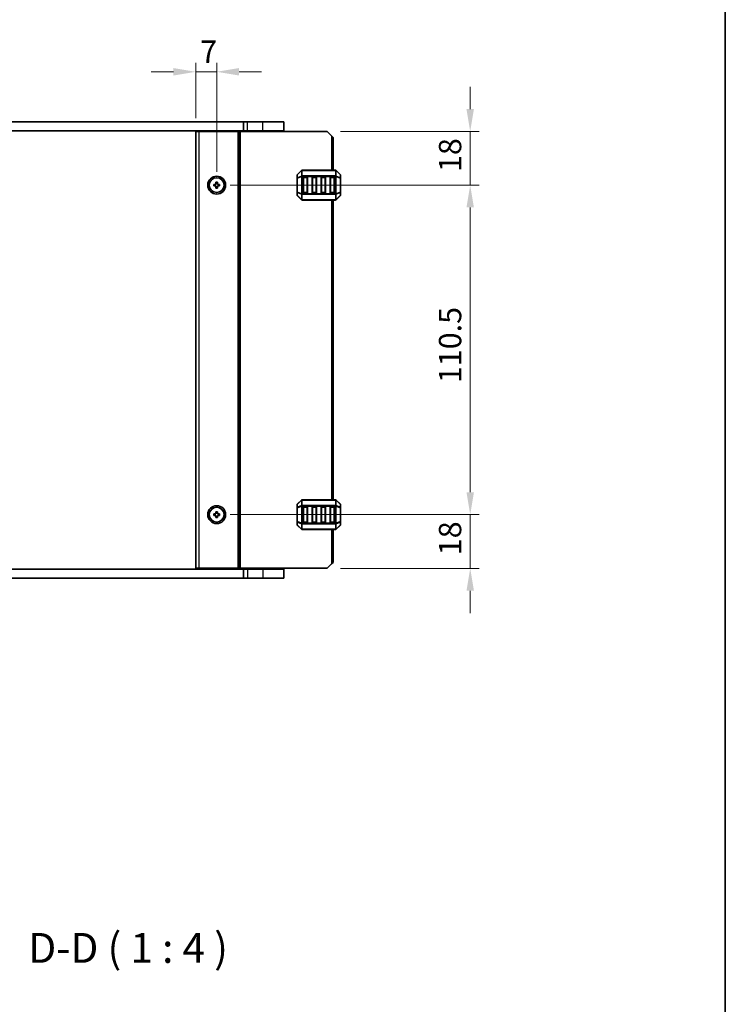
# Model space of a CAD drawing. Units: millimetres. Extents: x 0 to 6772, y 0 to 1124.
# Drawn here: x 2525 to 2762, y 544 to 874 of the extents above; entities that cross this region are included whole.
import ezdxf

# ---------------------------------------------------------------- set-up
doc = ezdxf.new("R2010")
doc.units = ezdxf.units.MM
for name, color, linetype, lineweight in [('Border (ISO)', 7, 'Continuous', 35), ('Dimension (ISO)', 7, 'Continuous', 18), ('Symbol (ISO)', 7, 'Continuous', 18), ('Visible (ISO)', 7, 'Continuous', 35), ('Visible Narrow (ISO)', 7, 'Continuous', 25)]:
    doc.layers.add(name, color=color, linetype=linetype, lineweight=lineweight)
doc.styles.add('Note Text (TK)', font='MS PGothic.ttf')
doc.dimstyles.new('Default - Method 1b (TK)', dxfattribs={"dimscale": 3, "dimtxt": 2.5, "dimasz": 2.5, "dimexe": 1, "dimexo": 1.5, "dimgap": 1, "dimtad": 1, "dimtoh": 1, "dimrnd": 1e-08, "dimdsep": 46, "dimtxsty": 'Note Text (TK)', "dimcen": 0.09, "dimdle": 5, "dimclrd": 100, "dimclre": 100, "dimclrt": 7, "dimadec": 1, "dimazin": 1, "dimtfac": 1, "dimtmove": 0, "dimatfit": 3, "dimfxl": 1, "dimtolj": 1, "dimlwd": -1, "dimlwe": -1, "dimarcsym": 0})

# ---------------------------------------------------------------- blocks, each defined once
blk = doc.blocks.new('図面枠 tk図枠')
at = {"layer": 'Border (ISO)'}
blk.add_line((405.5, 289), (405.5, 8), dxfattribs=at)
blk = doc.blocks.new('*D69')
at = {"layer": 'Defpoints', "color": 0}
for p in [(2591.47, 856.83), (2584.47, 836.83), (2591.47, 818.83)]:
    blk.add_point(p, dxfattribs=at)
at = {"layer": 'Dimension (ISO)', "color": 100}
for p, q in [((2584.47, 841.33), (2584.47, 859.83)), ((2591.47, 823.33), (2591.47, 859.83)), ((2576.97, 856.83), (2569.47, 856.83)), ((2584.47, 856.83), (2591.47, 856.83)), ((2598.97, 856.83), (2606.47, 856.83))]:
    blk.add_line(p, q, dxfattribs=at)
for points in [[(2576.97, 858.08), (2576.97, 855.58), (2584.47, 856.83)], [(2598.97, 858.08), (2598.97, 855.58), (2591.47, 856.83)]]:
    blk.add_solid(points, dxfattribs=at)
at = {"layer": 'Dimension (ISO)', "color": 7, "insert": (2585.94, 863.58), "char_height": 7.5, "attachment_point": 4, "style": 'Note Text (TK)'}
blk.add_mtext('\\A1;7', dxfattribs=at)
blk = doc.blocks.new('*D70')
at = {"layer": 'Defpoints', "color": 0}
for p in [(2628.47, 836.83), (2591.47, 818.83), (2676.47, 818.83)]:
    blk.add_point(p, dxfattribs=at)
at = {"layer": 'Dimension (ISO)', "color": 100}
for p, q in [((2676.47, 844.33), (2676.47, 851.83)), ((2632.97, 836.83), (2679.47, 836.83)), ((2676.47, 836.83), (2676.47, 818.83)), ((2595.97, 818.83), (2679.47, 818.83)), ((2676.47, 811.33), (2676.47, 803.83))]:
    blk.add_line(p, q, dxfattribs=at)
for points in [[(2675.22, 844.33), (2677.72, 844.33), (2676.47, 836.83)], [(2675.22, 811.33), (2677.72, 811.33), (2676.47, 818.83)]]:
    blk.add_solid(points, dxfattribs=at)
at = {"layer": 'Dimension (ISO)', "color": 7, "insert": (2669.72, 823.21), "char_height": 7.5, "attachment_point": 4, "rotation": 90, "style": 'Note Text (TK)'}
blk.add_mtext('\\A1;18', dxfattribs=at)
blk = doc.blocks.new('*D71')
at = {"layer": 'Defpoints', "color": 0}
for p in [(2591.47, 708.33), (2676.47, 708.33), (2628.47, 690.33)]:
    blk.add_point(p, dxfattribs=at)
at = {"layer": 'Dimension (ISO)', "color": 100}
for p, q in [((2676.47, 715.83), (2676.47, 723.33)), ((2595.97, 708.33), (2679.47, 708.33)), ((2676.47, 690.33), (2676.47, 708.33)), ((2632.97, 690.33), (2679.47, 690.33)), ((2676.47, 682.83), (2676.47, 675.33))]:
    blk.add_line(p, q, dxfattribs=at)
for points in [[(2675.22, 715.83), (2677.72, 715.83), (2676.47, 708.33)], [(2675.22, 682.83), (2677.72, 682.83), (2676.47, 690.33)]]:
    blk.add_solid(points, dxfattribs=at)
at = {"layer": 'Dimension (ISO)', "color": 7, "insert": (2669.72, 694.71), "char_height": 7.5, "attachment_point": 4, "rotation": 90, "style": 'Note Text (TK)'}
blk.add_mtext('\\A1;18', dxfattribs=at)
blk = doc.blocks.new('*D72')
at = {"layer": 'Defpoints', "color": 0}
for p in [(2591.47, 818.83), (2591.47, 708.33), (2676.47, 708.33)]:
    blk.add_point(p, dxfattribs=at)
at = {"layer": 'Dimension (ISO)', "color": 100}
for p, q in [((2595.97, 818.83), (2679.47, 818.83)), ((2676.47, 811.33), (2676.47, 715.83)), ((2595.97, 708.33), (2679.47, 708.33))]:
    blk.add_line(p, q, dxfattribs=at)
for points in [[(2675.22, 811.33), (2677.72, 811.33), (2676.47, 818.83)], [(2675.22, 715.83), (2677.72, 715.83), (2676.47, 708.33)]]:
    blk.add_solid(points, dxfattribs=at)
at = {"layer": 'Dimension (ISO)', "color": 7, "insert": (2669.72, 752.42), "char_height": 7.5, "attachment_point": 4, "rotation": 90, "style": 'Note Text (TK)'}
blk.add_mtext('\\A1;110.5', dxfattribs=at)

msp = doc.modelspace()

# ---------------------------------------------------------------- linework, layer by layer
at = {"layer": 'Visible (ISO)'}
for p, q in [((2395.4302, 840.0803), (2600.5004, 840.0803)), ((2601.7653, 840.0803), (2600.5004, 840.0803)), ((2600.5004, 837.0803), (2600.5004, 840.0803)), ((2601.7653, 840.0803), (2606.9653, 840.0803)), ((2613.9653, 840.0803), (2606.9653, 840.0803)), ((2613.9653, 837.0803), (2613.9653, 840.0803)), ((2395.4302, 837.0803), (2600.5004, 837.0803)), ((2584.4653, 836.8303), (2584.4653, 690.3303)), ((2584.4653, 836.8303), (2585.4653, 836.8303)), ((2598.5653, 836.8303), (2585.4653, 836.8303)), ((2589.7653, 836.8303), (2589.7653, 837.0803)), ((2593.1653, 836.8303), (2593.1653, 837.0803)), ((2598.8653, 836.8303), (2598.5653, 836.8303)), ((2598.8653, 836.8303), (2598.8653, 690.3303)), ((2598.8653, 836.8303), (2599.3653, 836.8303)), ((2628.4653, 836.8303), (2599.3653, 836.8303)), ((2601.7653, 837.0803), (2600.5004, 837.0803)), ((2601.4653, 836.8303), (2601.4653, 837.0803)), ((2601.7653, 837.0803), (2606.9653, 837.0803)), ((2613.9653, 837.0803), (2606.9653, 837.0803)), ((2612.9653, 836.8303), (2612.9653, 837.0803)), ((2629.9653, 835.3303), (2628.4653, 836.8303)), ((2629.9653, 835.3303), (2630.4653, 834.8303)), ((2630.4653, 834.8303), (2630.4653, 823.8303)), ((2618.4653, 822.2061), (2618.4653, 821.1576)), ((2619.8775, 823.7425), (2618.5532, 822.4182)), ((2631.3411, 823.8303), (2620.0896, 823.8303)), ((2632.8775, 822.4182), (2631.5532, 823.7425)), ((2632.9653, 821.1576), (2632.9653, 822.2061)), ((2590.4653, 819.0803), (2590.4653, 818.5803)), ((2591.2153, 819.0803), (2590.4653, 819.0803)), ((2591.2153, 819.8303), (2591.2153, 819.0803)), ((2591.7153, 819.8303), (2591.2153, 819.8303)), ((2591.7153, 819.0803), (2591.7153, 819.8303)), ((2592.4653, 819.0803), (2591.7153, 819.0803)), ((2592.4653, 818.5803), (2592.4653, 819.0803)), ((2618.4653, 821.1576), (2618.4653, 816.5031)), ((2620.4653, 816.3303), (2620.4653, 821.3303)), ((2620.7153, 821.5803), (2621.7153, 821.5803)), ((2621.9653, 821.3303), (2621.9653, 816.3303)), ((2623.4653, 816.3303), (2623.4653, 821.3303)), ((2623.7153, 821.5803), (2624.7153, 821.5803)), ((2624.9653, 821.3303), (2624.9653, 816.3303)), ((2626.4653, 816.3303), (2626.4653, 821.3303)), ((2626.7153, 821.5803), (2627.7153, 821.5803)), ((2627.9653, 821.3303), (2627.9653, 816.3303)), ((2629.4653, 816.3303), (2629.4653, 821.3303)), ((2629.7153, 821.5803), (2630.7153, 821.5803)), ((2630.9653, 821.3303), (2630.9653, 816.3303)), ((2632.9653, 816.5031), (2632.9653, 821.1576)), ((2590.4653, 818.5803), (2591.2153, 818.5803)), ((2591.2153, 818.5803), (2591.2153, 817.8303)), ((2591.2153, 817.8303), (2591.7153, 817.8303)), ((2591.7153, 818.5803), (2592.4653, 818.5803)), ((2591.7153, 817.8303), (2591.7153, 818.5803)), ((2618.4653, 816.5031), (2618.4653, 815.4546)), ((2621.7153, 816.0803), (2620.7153, 816.0803)), ((2624.7153, 816.0803), (2623.7153, 816.0803)), ((2627.7153, 816.0803), (2626.7153, 816.0803)), ((2630.7153, 816.0803), (2629.7153, 816.0803)), ((2632.9653, 815.4546), (2632.9653, 816.5031)), ((2618.5532, 815.2425), (2619.8775, 813.9182)), ((2620.0896, 813.8303), (2631.3411, 813.8303)), ((2630.4653, 813.8303), (2630.4653, 713.3303)), ((2631.5532, 813.9182), (2632.8775, 815.2425)), ((2619.8775, 713.2425), (2618.5532, 711.9182)), ((2631.3411, 713.3303), (2620.0896, 713.3303)), ((2632.8775, 711.9182), (2631.5532, 713.2425)), ((2618.4653, 711.7061), (2618.4653, 710.6576)), ((2618.4653, 710.6576), (2618.4653, 706.0031)), ((2620.4653, 705.8303), (2620.4653, 710.8303)), ((2620.7153, 711.0803), (2621.7153, 711.0803)), ((2621.9653, 710.8303), (2621.9653, 705.8303)), ((2623.4653, 705.8303), (2623.4653, 710.8303)), ((2623.7153, 711.0803), (2624.7153, 711.0803)), ((2624.9653, 710.8303), (2624.9653, 705.8303)), ((2626.4653, 705.8303), (2626.4653, 710.8303)), ((2626.7153, 711.0803), (2627.7153, 711.0803)), ((2627.9653, 710.8303), (2627.9653, 705.8303)), ((2629.4653, 705.8303), (2629.4653, 710.8303)), ((2629.7153, 711.0803), (2630.7153, 711.0803)), ((2630.9653, 710.8303), (2630.9653, 705.8303)), ((2632.9653, 710.6576), (2632.9653, 711.7061)), ((2632.9653, 706.0031), (2632.9653, 710.6576)), ((2590.4653, 708.5803), (2590.4653, 708.0803)), ((2591.2153, 708.5803), (2590.4653, 708.5803)), ((2590.4653, 708.0803), (2591.2153, 708.0803)), ((2591.2153, 709.3303), (2591.2153, 708.5803)), ((2591.7153, 709.3303), (2591.2153, 709.3303)), ((2591.2153, 708.0803), (2591.2153, 707.3303)), ((2591.2153, 707.3303), (2591.7153, 707.3303)), ((2591.7153, 708.5803), (2591.7153, 709.3303)), ((2592.4653, 708.5803), (2591.7153, 708.5803)), ((2591.7153, 708.0803), (2592.4653, 708.0803)), ((2591.7153, 707.3303), (2591.7153, 708.0803)), ((2592.4653, 708.0803), (2592.4653, 708.5803)), ((2618.4653, 706.0031), (2618.4653, 704.9546)), ((2618.5532, 704.7425), (2619.8775, 703.4182)), ((2620.0896, 703.3303), (2631.3411, 703.3303)), ((2621.7153, 705.5803), (2620.7153, 705.5803)), ((2624.7153, 705.5803), (2623.7153, 705.5803)), ((2627.7153, 705.5803), (2626.7153, 705.5803)), ((2630.7153, 705.5803), (2629.7153, 705.5803)), ((2630.4653, 703.3303), (2630.4653, 692.3303)), ((2631.5532, 703.4182), (2632.8775, 704.7425)), ((2632.9653, 704.9546), (2632.9653, 706.0031)), ((2600.5004, 690.0803), (2395.4302, 690.0803)), ((2584.4653, 690.3303), (2585.4653, 690.3303)), ((2598.5653, 690.3303), (2585.4653, 690.3303)), ((2589.7653, 690.0803), (2589.7653, 690.3303)), ((2593.1653, 690.0803), (2593.1653, 690.3303)), ((2598.8653, 690.3303), (2598.5653, 690.3303)), ((2598.8653, 690.3303), (2599.3653, 690.3303)), ((2628.4653, 690.3303), (2599.3653, 690.3303)), ((2600.5004, 690.0803), (2600.5004, 687.0803)), ((2600.5004, 690.0803), (2601.7653, 690.0803)), ((2601.4653, 690.0803), (2601.4653, 690.3303)), ((2606.9653, 690.0803), (2601.7653, 690.0803)), ((2606.9653, 690.0803), (2613.9653, 690.0803)), ((2612.9653, 690.0803), (2612.9653, 690.3303)), ((2613.9653, 690.0803), (2613.9653, 687.0803)), ((2628.4653, 690.3303), (2629.9653, 691.8303)), ((2630.4653, 692.3303), (2629.9653, 691.8303)), ((2600.5004, 687.0803), (2395.4302, 687.0803)), ((2600.5004, 687.0803), (2601.7653, 687.0803)), ((2606.9653, 687.0803), (2601.7653, 687.0803)), ((2606.9653, 687.0803), (2613.9653, 687.0803))]:
    msp.add_line(p, q, dxfattribs=at)
for centre, radius in [((2591.4653, 818.8303), 3), ((2591.4653, 818.8303), 2.4804), ((2591.4653, 708.3303), 3), ((2591.4653, 708.3303), 2.4804)]:
    msp.add_circle(centre, radius, dxfattribs=at)
for centre, radius, start, end in [((2618.7653, 822.2061), 0.3, 135, 180), ((2620.0896, 823.5303), 0.3, 90, 135), ((2631.3411, 823.5303), 0.3, 45, 90), ((2632.6653, 822.2061), 0.3, 0, 45), ((2620.7153, 821.3303), 0.25, 90, 180), ((2621.7153, 821.3303), 0.25, 0, 90), ((2623.7153, 821.3303), 0.25, 90, 180), ((2624.7153, 821.3303), 0.25, 0, 90), ((2626.7153, 821.3303), 0.25, 90, 180), ((2627.7153, 821.3303), 0.25, 0, 90), ((2629.7153, 821.3303), 0.25, 90, 180), ((2630.7153, 821.3303), 0.25, 0, 90), ((2620.7153, 816.3303), 0.25, 180, 270), ((2621.7153, 816.3303), 0.25, 270, 0), ((2623.7153, 816.3303), 0.25, 180, 270), ((2624.7153, 816.3303), 0.25, 270, 0), ((2626.7153, 816.3303), 0.25, 180, 270), ((2627.7153, 816.3303), 0.25, 270, 0), ((2629.7153, 816.3303), 0.25, 180, 270), ((2630.7153, 816.3303), 0.25, 270, 0), ((2618.7653, 815.4546), 0.3, 180, 225), ((2620.0896, 814.1303), 0.3, 225, 270), ((2631.3411, 814.1303), 0.3, 270, 315), ((2632.6653, 815.4546), 0.3, 315, 0), ((2620.0896, 713.0303), 0.3, 90, 135), ((2631.3411, 713.0303), 0.3, 45, 90), ((2618.7653, 711.7061), 0.3, 135, 180), ((2620.7153, 710.8303), 0.25, 90, 180), ((2621.7153, 710.8303), 0.25, 0, 90), ((2623.7153, 710.8303), 0.25, 90, 180), ((2624.7153, 710.8303), 0.25, 0, 90), ((2626.7153, 710.8303), 0.25, 90, 180), ((2627.7153, 710.8303), 0.25, 0, 90), ((2629.7153, 710.8303), 0.25, 90, 180), ((2630.7153, 710.8303), 0.25, 0, 90), ((2632.6653, 711.7061), 0.3, 0, 45), ((2618.7653, 704.9546), 0.3, 180, 225), ((2620.0896, 703.6303), 0.3, 225, 270), ((2620.7153, 705.8303), 0.25, 180, 270), ((2621.7153, 705.8303), 0.25, 270, 0), ((2623.7153, 705.8303), 0.25, 180, 270), ((2624.7153, 705.8303), 0.25, 270, 0), ((2626.7153, 705.8303), 0.25, 180, 270), ((2627.7153, 705.8303), 0.25, 270, 0), ((2629.7153, 705.8303), 0.25, 180, 270), ((2630.7153, 705.8303), 0.25, 270, 0), ((2631.3411, 703.6303), 0.3, 270, 315), ((2632.6653, 704.9546), 0.3, 315, 0)]:
    msp.add_arc(centre, radius, start, end, dxfattribs=at)
at = {"layer": 'Visible Narrow (ISO)'}
for p, q in [((2601.7653, 837.0803), (2601.7653, 840.0803)), ((2606.9653, 837.0803), (2606.9653, 840.0803)), ((2585.4653, 836.8303), (2585.4653, 690.3303)), ((2589.4653, 836.8303), (2589.4653, 837.0803)), ((2590.0653, 836.8303), (2590.0653, 837.0803)), ((2592.8653, 836.8303), (2592.8653, 837.0803)), ((2593.4653, 836.8303), (2593.4653, 837.0803)), ((2598.5653, 836.8303), (2598.5653, 690.3303)), ((2599.3653, 836.8303), (2599.3653, 690.3303)), ((2601.7653, 836.8303), (2601.7653, 837.0803)), ((2606.9653, 836.8303), (2606.9653, 837.0803)), ((2629.9653, 835.3303), (2629.9653, 823.8303)), ((2618.5532, 822.3561), (2619.8775, 823.6803)), ((2618.5532, 821.3076), (2618.5532, 822.3561)), ((2619.8775, 823.6803), (2619.8775, 821.8561)), ((2620.0896, 823.7425), (2620.0896, 823.8303)), ((2620.0896, 823.7425), (2631.3411, 823.7425)), ((2620.0896, 821.9182), (2620.0896, 823.7425)), ((2631.3411, 823.7425), (2631.3411, 823.8303)), ((2631.3411, 823.7425), (2631.3411, 821.9182)), ((2631.5532, 821.8561), (2631.5532, 823.6803)), ((2631.5532, 823.6803), (2632.8775, 822.3561)), ((2632.8775, 822.3561), (2632.8775, 821.3076)), ((2618.5532, 821.1576), (2618.4653, 821.1576)), ((2619.8775, 821.8561), (2618.5532, 821.3076)), ((2618.5532, 821.1576), (2619.8775, 821.7061)), ((2618.5532, 816.5031), (2618.5532, 821.1576)), ((2619.8775, 821.7061), (2620.0896, 821.7061)), ((2619.8775, 821.7061), (2619.8775, 815.9546)), ((2620.0896, 821.9182), (2620.0896, 821.7061)), ((2631.3411, 821.9182), (2620.0896, 821.9182)), ((2620.0896, 815.9546), (2620.0896, 821.7061)), ((2620.0896, 821.7061), (2631.3411, 821.7061)), ((2620.7153, 821.3303), (2620.4653, 821.3303)), ((2620.7153, 821.5803), (2620.7153, 821.3303)), ((2620.7153, 821.3303), (2621.7153, 821.3303)), ((2620.7153, 816.3303), (2620.7153, 821.3303)), ((2621.7153, 821.3303), (2621.7153, 821.5803)), ((2621.9653, 821.3303), (2621.7153, 821.3303)), ((2621.7153, 821.3303), (2621.7153, 816.3303)), ((2623.7153, 821.3303), (2623.4653, 821.3303)), ((2623.7153, 821.5803), (2623.7153, 821.3303)), ((2623.7153, 816.3303), (2623.7153, 821.3303)), ((2623.7153, 821.3303), (2624.7153, 821.3303)), ((2624.7153, 821.3303), (2624.7153, 821.5803)), ((2624.9653, 821.3303), (2624.7153, 821.3303)), ((2624.7153, 821.3303), (2624.7153, 816.3303)), ((2626.7153, 821.3303), (2626.4653, 821.3303)), ((2626.7153, 821.5803), (2626.7153, 821.3303)), ((2626.7153, 816.3303), (2626.7153, 821.3303)), ((2626.7153, 821.3303), (2627.7153, 821.3303)), ((2627.7153, 821.3303), (2627.7153, 821.5803)), ((2627.9653, 821.3303), (2627.7153, 821.3303)), ((2627.7153, 821.3303), (2627.7153, 816.3303)), ((2629.7153, 821.3303), (2629.4653, 821.3303)), ((2629.7153, 821.5803), (2629.7153, 821.3303)), ((2629.7153, 816.3303), (2629.7153, 821.3303)), ((2629.7153, 821.3303), (2630.7153, 821.3303)), ((2630.7153, 821.3303), (2630.7153, 821.5803)), ((2630.9653, 821.3303), (2630.7153, 821.3303)), ((2630.7153, 821.3303), (2630.7153, 816.3303)), ((2631.3411, 821.9182), (2631.3411, 821.7061)), ((2631.5532, 821.7061), (2631.3411, 821.7061)), ((2631.3411, 821.7061), (2631.3411, 815.9546)), ((2632.8775, 821.3076), (2631.5532, 821.8561)), ((2631.5532, 815.9546), (2631.5532, 821.7061)), ((2631.5532, 821.7061), (2632.8775, 821.1576)), ((2632.9653, 821.1576), (2632.8775, 821.1576)), ((2632.8775, 821.1576), (2632.8775, 816.5031)), ((2618.4653, 816.5031), (2618.5532, 816.5031)), ((2619.8775, 815.9546), (2618.5532, 816.5031)), ((2618.5532, 815.3046), (2618.5532, 816.3531)), ((2618.5532, 816.3531), (2619.8775, 815.8046)), ((2619.8775, 815.9546), (2620.0896, 815.9546)), ((2619.8775, 815.8046), (2619.8775, 813.9803)), ((2620.0896, 815.7425), (2620.0896, 815.9546)), ((2631.3411, 815.9546), (2620.0896, 815.9546)), ((2620.0896, 815.7425), (2631.3411, 815.7425)), ((2620.0896, 813.9182), (2620.0896, 815.7425)), ((2620.4653, 816.3303), (2620.7153, 816.3303)), ((2620.7153, 816.3303), (2620.7153, 816.0803)), ((2621.7153, 816.3303), (2620.7153, 816.3303)), ((2621.7153, 816.3303), (2621.9653, 816.3303)), ((2621.7153, 816.0803), (2621.7153, 816.3303)), ((2623.4653, 816.3303), (2623.7153, 816.3303)), ((2623.7153, 816.3303), (2623.7153, 816.0803)), ((2624.7153, 816.3303), (2623.7153, 816.3303)), ((2624.7153, 816.0803), (2624.7153, 816.3303)), ((2624.7153, 816.3303), (2624.9653, 816.3303)), ((2626.4653, 816.3303), (2626.7153, 816.3303)), ((2626.7153, 816.3303), (2626.7153, 816.0803)), ((2627.7153, 816.3303), (2626.7153, 816.3303)), ((2627.7153, 816.3303), (2627.9653, 816.3303)), ((2627.7153, 816.0803), (2627.7153, 816.3303)), ((2629.4653, 816.3303), (2629.7153, 816.3303)), ((2629.7153, 816.3303), (2629.7153, 816.0803)), ((2630.7153, 816.3303), (2629.7153, 816.3303)), ((2630.7153, 816.0803), (2630.7153, 816.3303)), ((2630.7153, 816.3303), (2630.9653, 816.3303)), ((2631.3411, 815.7425), (2631.3411, 815.9546)), ((2631.5532, 815.9546), (2631.3411, 815.9546)), ((2631.3411, 815.7425), (2631.3411, 813.9182)), ((2632.8775, 816.5031), (2631.5532, 815.9546)), ((2631.5532, 815.8046), (2632.8775, 816.3531)), ((2631.5532, 813.9803), (2631.5532, 815.8046)), ((2632.8775, 816.5031), (2632.9653, 816.5031)), ((2632.8775, 816.3531), (2632.8775, 815.3046)), ((2619.8775, 813.9803), (2618.5532, 815.3046)), ((2620.0896, 813.9182), (2620.0896, 813.8303)), ((2631.3411, 813.9182), (2620.0896, 813.9182)), ((2629.9653, 813.8303), (2629.9653, 713.3303)), ((2631.3411, 813.9182), (2631.3411, 813.8303)), ((2632.8775, 815.3046), (2631.5532, 813.9803)), ((2618.5532, 711.8561), (2619.8775, 713.1803)), ((2619.8775, 713.1803), (2619.8775, 711.3561)), ((2620.0896, 713.2425), (2620.0896, 713.3303)), ((2620.0896, 713.2425), (2631.3411, 713.2425)), ((2620.0896, 711.4182), (2620.0896, 713.2425)), ((2631.3411, 713.2425), (2631.3411, 713.3303)), ((2631.3411, 713.2425), (2631.3411, 711.4182)), ((2631.5532, 711.3561), (2631.5532, 713.1803)), ((2631.5532, 713.1803), (2632.8775, 711.8561)), ((2618.5532, 710.6576), (2618.4653, 710.6576)), ((2618.5532, 710.8076), (2618.5532, 711.8561)), ((2619.8775, 711.3561), (2618.5532, 710.8076)), ((2618.5532, 710.6576), (2619.8775, 711.2061)), ((2618.5532, 706.0031), (2618.5532, 710.6576)), ((2619.8775, 711.2061), (2620.0896, 711.2061)), ((2619.8775, 711.2061), (2619.8775, 705.4546)), ((2620.0896, 711.4182), (2620.0896, 711.2061)), ((2631.3411, 711.4182), (2620.0896, 711.4182)), ((2620.0896, 705.4546), (2620.0896, 711.2061)), ((2620.0896, 711.2061), (2631.3411, 711.2061)), ((2620.7153, 710.8303), (2620.4653, 710.8303)), ((2620.7153, 711.0803), (2620.7153, 710.8303)), ((2620.7153, 710.8303), (2621.7153, 710.8303)), ((2620.7153, 705.8303), (2620.7153, 710.8303)), ((2621.7153, 710.8303), (2621.7153, 711.0803)), ((2621.9653, 710.8303), (2621.7153, 710.8303)), ((2621.7153, 710.8303), (2621.7153, 705.8303)), ((2623.7153, 710.8303), (2623.4653, 710.8303)), ((2623.7153, 711.0803), (2623.7153, 710.8303)), ((2623.7153, 705.8303), (2623.7153, 710.8303)), ((2623.7153, 710.8303), (2624.7153, 710.8303)), ((2624.7153, 710.8303), (2624.7153, 711.0803)), ((2624.9653, 710.8303), (2624.7153, 710.8303)), ((2624.7153, 710.8303), (2624.7153, 705.8303)), ((2626.7153, 710.8303), (2626.4653, 710.8303)), ((2626.7153, 711.0803), (2626.7153, 710.8303)), ((2626.7153, 705.8303), (2626.7153, 710.8303)), ((2626.7153, 710.8303), (2627.7153, 710.8303)), ((2627.7153, 710.8303), (2627.7153, 711.0803)), ((2627.9653, 710.8303), (2627.7153, 710.8303)), ((2627.7153, 710.8303), (2627.7153, 705.8303)), ((2629.7153, 710.8303), (2629.4653, 710.8303)), ((2629.7153, 711.0803), (2629.7153, 710.8303)), ((2629.7153, 705.8303), (2629.7153, 710.8303)), ((2629.7153, 710.8303), (2630.7153, 710.8303)), ((2630.7153, 710.8303), (2630.7153, 711.0803)), ((2630.9653, 710.8303), (2630.7153, 710.8303)), ((2630.7153, 710.8303), (2630.7153, 705.8303)), ((2631.3411, 711.4182), (2631.3411, 711.2061)), ((2631.5532, 711.2061), (2631.3411, 711.2061)), ((2631.3411, 711.2061), (2631.3411, 705.4546)), ((2632.8775, 710.8076), (2631.5532, 711.3561)), ((2631.5532, 705.4546), (2631.5532, 711.2061)), ((2631.5532, 711.2061), (2632.8775, 710.6576)), ((2632.8775, 711.8561), (2632.8775, 710.8076)), ((2632.9653, 710.6576), (2632.8775, 710.6576)), ((2632.8775, 710.6576), (2632.8775, 706.0031)), ((2618.4653, 706.0031), (2618.5532, 706.0031)), ((2619.8775, 705.4546), (2618.5532, 706.0031)), ((2618.5532, 704.8046), (2618.5532, 705.8531)), ((2618.5532, 705.8531), (2619.8775, 705.3046)), ((2619.8775, 703.4803), (2618.5532, 704.8046)), ((2619.8775, 705.4546), (2620.0896, 705.4546)), ((2619.8775, 705.3046), (2619.8775, 703.4803)), ((2620.0896, 705.2425), (2620.0896, 705.4546)), ((2631.3411, 705.4546), (2620.0896, 705.4546)), ((2620.0896, 705.2425), (2631.3411, 705.2425)), ((2620.0896, 703.4182), (2620.0896, 705.2425)), ((2620.0896, 703.4182), (2620.0896, 703.3303)), ((2631.3411, 703.4182), (2620.0896, 703.4182)), ((2620.4653, 705.8303), (2620.7153, 705.8303)), ((2620.7153, 705.8303), (2620.7153, 705.5803)), ((2621.7153, 705.8303), (2620.7153, 705.8303)), ((2621.7153, 705.8303), (2621.9653, 705.8303)), ((2621.7153, 705.5803), (2621.7153, 705.8303)), ((2623.4653, 705.8303), (2623.7153, 705.8303)), ((2623.7153, 705.8303), (2623.7153, 705.5803)), ((2624.7153, 705.8303), (2623.7153, 705.8303)), ((2624.7153, 705.5803), (2624.7153, 705.8303)), ((2624.7153, 705.8303), (2624.9653, 705.8303)), ((2626.4653, 705.8303), (2626.7153, 705.8303)), ((2626.7153, 705.8303), (2626.7153, 705.5803)), ((2627.7153, 705.8303), (2626.7153, 705.8303)), ((2627.7153, 705.8303), (2627.9653, 705.8303)), ((2627.7153, 705.5803), (2627.7153, 705.8303)), ((2629.4653, 705.8303), (2629.7153, 705.8303)), ((2629.7153, 705.8303), (2629.7153, 705.5803)), ((2630.7153, 705.8303), (2629.7153, 705.8303)), ((2629.9653, 703.3303), (2629.9653, 691.8303)), ((2630.7153, 705.5803), (2630.7153, 705.8303)), ((2630.7153, 705.8303), (2630.9653, 705.8303)), ((2631.3411, 705.2425), (2631.3411, 705.4546)), ((2631.5532, 705.4546), (2631.3411, 705.4546)), ((2631.3411, 705.2425), (2631.3411, 703.4182)), ((2631.3411, 703.4182), (2631.3411, 703.3303)), ((2632.8775, 706.0031), (2631.5532, 705.4546)), ((2631.5532, 705.3046), (2632.8775, 705.8531)), ((2631.5532, 703.4803), (2631.5532, 705.3046)), ((2632.8775, 704.8046), (2631.5532, 703.4803)), ((2632.8775, 706.0031), (2632.9653, 706.0031)), ((2632.8775, 705.8531), (2632.8775, 704.8046)), ((2589.4653, 690.0803), (2589.4653, 690.3303)), ((2590.0653, 690.0803), (2590.0653, 690.3303)), ((2592.8653, 690.0803), (2592.8653, 690.3303)), ((2593.4653, 690.0803), (2593.4653, 690.3303)), ((2601.7653, 690.0803), (2601.7653, 690.3303)), ((2601.7653, 690.0803), (2601.7653, 687.0803)), ((2606.9653, 690.0803), (2606.9653, 690.3303)), ((2606.9653, 690.0803), (2606.9653, 687.0803))]:
    msp.add_line(p, q, dxfattribs=at)
for centre, major_axis, ratio, start_param, end_param in [((2618.7653, 822.2061), (-0.3, 0), 0.70710678, 5.49778714, 6.28318531), ((2618.7653, 822.2061), (-0.2121, 0.2121), 0.28108464, 0, 0.54802841), ((2620.0896, 823.5303), (-0.2121, 0.2121), 0.28108464, 0, 0.54802841), ((2620.0896, 823.5303), (0.3, 0), 0.70710678, 1.57079633, 2.35619449), ((2631.3411, 823.5303), (-0.3, 0), 0.70710678, 3.92699082, 4.71238898), ((2631.3411, 823.5303), (0.2121, 0.2121), 0.28108464, 5.7351569, 6.28318531), ((2632.6653, 822.2061), (0.2121, 0.2121), 0.28108464, 5.7351569, 6.28318531), ((2632.6653, 822.2061), (0.3, 0), 0.70710678, 0, 0.78539816), ((2618.7653, 821.1576), (-0.3, 0), 0.70710678, 5.49778714, 6.28318531), ((2618.7653, 821.1576), (-0.1148, 0.2772), 0.67859834, 0.74875372, 1.29678212), ((2620.0896, 821.7061), (0.1148, -0.2772), 0.67859834, 3.89034637, 4.43837478), ((2620.0896, 821.7061), (0.3, 0), 0.70710678, 1.57079633, 2.35619449), ((2631.3411, 821.7061), (-0.3, 0), 0.70710678, 3.92699082, 4.71238898), ((2631.3411, 821.7061), (-0.1148, -0.2772), 0.67859834, 1.84481053, 2.39283894), ((2632.6653, 821.1576), (-0.1148, -0.2772), 0.67859834, 1.84481053, 2.39283894), ((2632.6653, 821.1576), (0.3, 0), 0.70710678, 0, 0.78539816), ((2618.7653, 816.5031), (-0.3, 0), 0.70710678, 0, 0.78539816), ((2618.7653, 816.5031), (0.1148, 0.2772), 0.67859834, 1.84481053, 2.39283894), ((2620.0896, 815.9546), (0.1148, 0.2772), 0.67859834, 1.84481053, 2.39283894), ((2620.0896, 815.9546), (0.3, 0), 0.70710678, 3.92699082, 4.71238898), ((2631.3411, 815.9546), (-0.3, 0), 0.70710678, 1.57079633, 2.35619449), ((2631.3411, 815.9546), (-0.1148, 0.2772), 0.67859834, 3.89034637, 4.43837478), ((2632.6653, 816.5031), (0.3, 0), 0.70710678, 5.49778714, 6.28318531), ((2632.6653, 816.5031), (0.1148, -0.2772), 0.67859834, 0.74875372, 1.29678212), ((2618.7653, 815.4546), (-0.3, 0), 0.70710678, 0, 0.78539816), ((2618.7653, 815.4546), (-0.2121, -0.2121), 0.28108464, 5.7351569, 6.28318531), ((2620.0896, 814.1303), (-0.2121, -0.2121), 0.28108464, 5.7351569, 6.28318531), ((2620.0896, 814.1303), (0.3, 0), 0.70710678, 3.92699082, 4.71238898), ((2631.3411, 814.1303), (-0.3, 0), 0.70710678, 1.57079633, 2.35619449), ((2631.3411, 814.1303), (0.2121, -0.2121), 0.28108464, 0, 0.54802841), ((2632.6653, 815.4546), (0.3, 0), 0.70710678, 5.49778714, 6.28318531), ((2632.6653, 815.4546), (0.2121, -0.2121), 0.28108464, 0, 0.54802841), ((2620.0896, 713.0303), (-0.2121, 0.2121), 0.28108464, 0, 0.54802841), ((2620.0896, 713.0303), (0.3, 0), 0.70710678, 1.57079633, 2.35619449), ((2631.3411, 713.0303), (-0.3, 0), 0.70710678, 3.92699082, 4.71238898), ((2631.3411, 713.0303), (0.2121, 0.2121), 0.28108464, 5.7351569, 6.28318531), ((2618.7653, 711.7061), (-0.3, 0), 0.70710678, 5.49778714, 6.28318531), ((2618.7653, 710.6576), (-0.3, 0), 0.70710678, 5.49778714, 6.28318531), ((2618.7653, 711.7061), (-0.2121, 0.2121), 0.28108464, 0, 0.54802841), ((2618.7653, 710.6576), (-0.1148, 0.2772), 0.67859834, 0.74875372, 1.29678212), ((2620.0896, 711.2061), (0.1148, -0.2772), 0.67859834, 3.89034637, 4.43837478), ((2620.0896, 711.2061), (0.3, 0), 0.70710678, 1.57079633, 2.35619449), ((2631.3411, 711.2061), (-0.3, 0), 0.70710678, 3.92699082, 4.71238898), ((2631.3411, 711.2061), (-0.1148, -0.2772), 0.67859834, 1.84481053, 2.39283894), ((2632.6653, 711.7061), (0.2121, 0.2121), 0.28108464, 5.7351569, 6.28318531), ((2632.6653, 711.7061), (0.3, 0), 0.70710678, 0, 0.78539816), ((2632.6653, 710.6576), (-0.1148, -0.2772), 0.67859834, 1.84481053, 2.39283894), ((2632.6653, 710.6576), (0.3, 0), 0.70710678, 0, 0.78539816), ((2618.7653, 706.0031), (-0.3, 0), 0.70710678, 0, 0.78539816), ((2618.7653, 704.9546), (-0.3, 0), 0.70710678, 0, 0.78539816), ((2618.7653, 706.0031), (0.1148, 0.2772), 0.67859834, 1.84481053, 2.39283894), ((2618.7653, 704.9546), (-0.2121, -0.2121), 0.28108464, 5.7351569, 6.28318531), ((2620.0896, 705.4546), (0.1148, 0.2772), 0.67859834, 1.84481053, 2.39283894), ((2620.0896, 703.6303), (-0.2121, -0.2121), 0.28108464, 5.7351569, 6.28318531), ((2620.0896, 705.4546), (0.3, 0), 0.70710678, 3.92699082, 4.71238898), ((2620.0896, 703.6303), (0.3, 0), 0.70710678, 3.92699082, 4.71238898), ((2631.3411, 705.4546), (-0.3, 0), 0.70710678, 1.57079633, 2.35619449), ((2631.3411, 703.6303), (-0.3, 0), 0.70710678, 1.57079633, 2.35619449), ((2631.3411, 705.4546), (-0.1148, 0.2772), 0.67859834, 3.89034637, 4.43837478), ((2631.3411, 703.6303), (0.2121, -0.2121), 0.28108464, 0, 0.54802841), ((2632.6653, 706.0031), (0.3, 0), 0.70710678, 5.49778714, 6.28318531), ((2632.6653, 706.0031), (0.1148, -0.2772), 0.67859834, 0.74875372, 1.29678212), ((2632.6653, 704.9546), (0.3, 0), 0.70710678, 5.49778714, 6.28318531), ((2632.6653, 704.9546), (0.2121, -0.2121), 0.28108464, 0, 0.54802841)]:
    msp.add_ellipse(centre, major_axis=major_axis, ratio=ratio, start_param=start_param, end_param=end_param, dxfattribs=at)

# ---------------------------------------------------------------- block references
at = {"xscale": 4, "yscale": 4, "zscale": 4}
msp.add_blockref('図面枠 tk図枠', (1140, -32), dxfattribs=at)

# ---------------------------------------------------------------- texts
at = {"layer": 'Symbol (ISO)', "color": 7, "insert": (2528.3016, 554.9288), "char_height": 10, "attachment_point": 7, "style": 'Note Text (TK)'}
msp.add_mtext('D-D ( 1 : 4 )', dxfattribs=at)

# ---------------------------------------------------------------- dimensions: what is measured, and where the dimension line sits
at = {"layer": 'Dimension (ISO)', "color": 100}
for base, p1, p2, angle, override, picture, middle in [((2591.4653, 856.8303), (2584.4653, 836.8303), (2591.4653, 818.8303), 180, {"dimtoh": 0, "dimdec": 2, "dimtp": 0, "dimtm": 0, "dimtdec": 2, "dimtofl": 1, "dimatfit": 1}, '*D69', (2587.9653, 856.8303)), ((2676.4653, 818.8303), (2628.4653, 836.8303), (2591.4653, 818.8303), 90, {"dimtoh": 0, "dimdec": 2, "dimtp": 0, "dimtm": 0, "dimtdec": 2, "dimtofl": 1, "dimatfit": 1}, '*D70', (2676.4653, 827.8303)), ((2676.4653, 708.3303), (2591.4653, 818.8303), (2591.4653, 708.3303), 90, {"dimtoh": 0, "dimdec": 2, "dimtp": 0, "dimtm": 0, "dimtdec": 2, "dimtofl": 0, "dimatfit": 1}, '*D72', (2676.4653, 763.5803)), ((2676.4653, 708.3303), (2628.4653, 690.3303), (2591.4653, 708.3303), 90, {"dimtoh": 0, "dimdec": 2, "dimtp": 0, "dimtm": 0, "dimtdec": 2, "dimtofl": 1, "dimatfit": 1}, '*D71', (2676.4653, 699.3303))]:
    dim = msp.add_linear_dim(base=base, p1=p1, p2=p2, angle=angle, dimstyle='Default - Method 1b (TK)', override=override, dxfattribs=at)
    dim.commit()
    dim.dimension.update_dxf_attribs({"geometry": picture, "text_midpoint": middle, "dimtype": 160})

doc.saveas('drawing.dxf')
